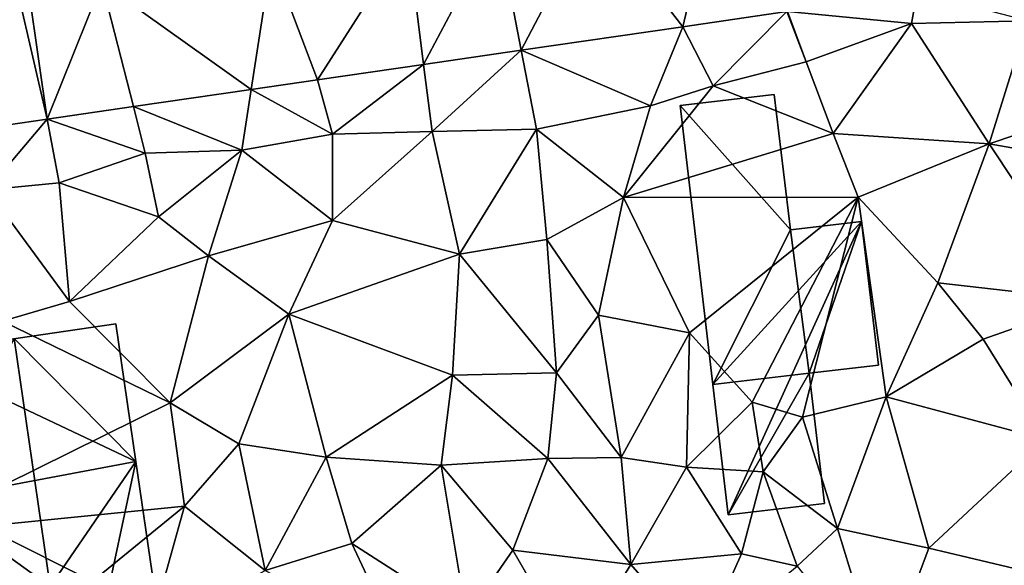
# Model space of a CAD drawing. Extents: x 574960 to 576044, y 6225931 to 6227012.
# Drawn here: x 575278 to 575324, y 6226689 to 6226714 of the extents above; entities that cross this region are included whole.
import ezdxf

# ---------------------------------------------------------------- set-up
doc = ezdxf.new("R2010")
doc.units = 0
doc.header["$MEASUREMENT"] = 0
for name, color, linetype in [('Bygninger_LOD2', 1, 'Continuous'), ('Terraen', 33, 'Continuous'), ('Terraen_vej', 33, 'Continuous')]:
    doc.layers.add(name, color=color, linetype=linetype)

# ---------------------------------------------------------------- blocks, each defined once
blk = doc.blocks.new('1km_6226_575_UTM32_ACAD_1_FMEBLOCK80')
at = {"layer": 'Terraen_vej', "color": 251, "true_color": 0x555555}
for points in [[(-3.593, 26.555, 55.167), (-2.11, 32.834, 55.01), (-7.789, 32.008, 55.256)], [(1.332, 27.271, 54.973), (-2.11, 32.834, 55.01), (-3.593, 26.555, 55.167)], [(-11.23, 25.445, 55.468), (-7.789, 32.008, 55.256), (-12.367, 31.343, 55.454)], [(-3.593, 26.555, 55.167), (-7.789, 32.008, 55.256), (-11.23, 25.445, 55.468)], [(-15.84, 24.775, 55.649), (-12.367, 31.343, 55.454), (-16.589, 30.729, 55.637)], [(-11.23, 25.445, 55.468), (-12.367, 31.343, 55.454), (-15.84, 24.775, 55.649)], [(-20.852, 24.046, 55.847), (-16.589, 30.729, 55.637), (-23.026, 29.793, 55.916)], [(-15.84, 24.775, 55.649), (-16.589, 30.729, 55.637), (-20.852, 24.046, 55.847)], [(-23.979, 23.591, 55.97), (-23.026, 29.793, 55.916), (-31.044, 28.627, 56.263)], [(-20.852, 24.046, 55.847), (-23.026, 29.793, 55.916), (-23.979, 23.591, 55.97)], [(-33.621, 22.189, 56.35), (-31.044, 28.627, 56.263), (-34.483, 28.127, 56.412)], [(-29.554, 22.781, 56.19), (-31.044, 28.627, 56.263), (-33.621, 22.189, 56.35)], [(-23.979, 23.591, 55.97), (-31.044, 28.627, 56.263), (-29.554, 22.781, 56.19)], [(-34.987, 28.054, 56.434), (-38.157, 21.53, 56.529), (-33.621, 22.189, 56.35)], [(-34.987, 28.054, 56.434), (-33.621, 22.189, 56.35), (-34.483, 28.127, 56.412)]]:
    blk.add_polyline3d(points, close=True, dxfattribs=at)
blk = doc.blocks.new('1km_6226_575_UTM32_ACAD_1_FMEBLOCK141')
at = {"layer": 'Terraen', "color": 9, "true_color": 0xbbbbbb}
for points in [[(1.351, 27.274, 54.972), (7.21, 26.7, 54.67), (7.478, 28.205, 54.709)], [(7.478, 28.205, 54.709), (7.21, 26.7, 54.67), (12.7, 26.84, 54.52)], [(1.332, 27.271, 54.973), (-3.593, 26.555, 55.167), (-2.16, 23.76, 55)], [(1.332, 27.271, 54.973), (-2.16, 23.76, 55), (2.23, 24.9, 54.97)], [(1.351, 27.274, 54.972), (1.332, 27.271, 54.973), (2.23, 24.9, 54.97)], [(1.351, 27.274, 54.972), (2.23, 24.9, 54.97), (7.21, 26.7, 54.67)], [(-3.593, 26.555, 55.167), (-11.23, 25.445, 55.468), (-5.11, 22.81, 55.41)], [(-3.593, 26.555, 55.167), (-5.11, 22.81, 55.41), (-2.16, 23.76, 55)], [(2.23, 24.9, 54.97), (3.52, 21.51, 54.9), (7.21, 26.7, 54.67)], [(7.21, 26.7, 54.67), (3.52, 21.51, 54.9), (10.89, 21.02, 54.36)], [(12.7, 26.84, 54.52), (7.21, 26.7, 54.67), (10.89, 21.02, 54.36)], [(12.7, 26.84, 54.52), (10.89, 21.02, 54.36), (17.28, 23.18, 54.15)], [(-11.23, 25.445, 55.468), (-15.84, 24.775, 55.649), (-15.44, 21.6, 55.99)], [(-11.23, 25.445, 55.468), (-15.44, 21.6, 55.99), (-10.51, 21.71, 55.79)], [(-11.23, 25.445, 55.468), (-10.51, 21.71, 55.79), (-5.11, 22.81, 55.41)], [(-15.84, 24.775, 55.649), (-20.852, 24.046, 55.847), (-20.15, 21.48, 56.09)], [(-15.84, 24.775, 55.649), (-20.15, 21.48, 56.09), (-15.44, 21.6, 55.99)], [(2.23, 24.9, 54.97), (-2.16, 23.76, 55), (3.52, 21.51, 54.9)], [(-20.852, 24.046, 55.847), (-23.979, 23.591, 55.97), (-20.15, 21.48, 56.09)], [(-2.16, 23.76, 55), (-6.39, 18.48, 55.35), (3.52, 21.51, 54.9)], [(-2.16, 23.76, 55), (-5.11, 22.81, 55.41), (-6.39, 18.48, 55.35)], [(-23.979, 23.591, 55.97), (-29.554, 22.781, 56.19), (-24.42, 20.72, 56.32)], [(-23.979, 23.591, 55.97), (-24.42, 20.72, 56.32), (-20.15, 21.48, 56.09)], [(-5.11, 22.81, 55.41), (-10.51, 21.71, 55.79), (-6.39, 18.48, 55.35)], [(17.28, 23.18, 54.15), (10.89, 21.02, 54.36), (15.9, 20.13, 54.02)], [(-29.554, 22.781, 56.19), (-33.621, 22.189, 56.35), (-28.99, 20.57, 56.4)], [(-29.554, 22.781, 56.19), (-28.99, 20.57, 56.4), (-24.42, 20.72, 56.32)], [(-33.621, 22.189, 56.35), (-38.157, 21.53, 56.529), (-36.46, 18.85, 56.67)], [(-33.621, 22.189, 56.35), (-36.46, 18.85, 56.67), (-33.06, 19.18, 56.67)], [(-33.621, 22.189, 56.35), (-33.06, 19.18, 56.67), (-28.99, 20.57, 56.4)], [(-20.15, 21.48, 56.09), (-24.42, 20.72, 56.32), (-20.14, 17.4, 56.24)], [(-20.15, 21.48, 56.09), (-20.14, 17.4, 56.24), (-15.44, 21.6, 55.99)], [(-15.44, 21.6, 55.99), (-20.14, 17.4, 56.24), (-14.14, 15.8, 56.11)], [(-10.51, 21.71, 55.79), (-15.44, 21.6, 55.99), (-14.14, 15.8, 56.11)], [(-10.51, 21.71, 55.79), (-14.14, 15.8, 56.11), (-10.02, 16.49, 55.85)], [(-10.51, 21.71, 55.79), (-10.02, 16.49, 55.85), (-6.39, 18.48, 55.35)], [(4.69, 18.49, 54.8), (3.52, 21.51, 54.9), (-6.39, 18.48, 55.35)], [(4.69, 18.49, 54.8), (10.89, 21.02, 54.36), (3.52, 21.51, 54.9)], [(4.69, 18.49, 54.8), (8.46, 14.45, 54.42), (10.89, 21.02, 54.36)], [(10.89, 21.02, 54.36), (8.46, 14.45, 54.42), (15.8, 13.61, 53.9)], [(15.9, 20.13, 54.02), (10.89, 21.02, 54.36), (15.8, 13.61, 53.9)], [(-28.99, 20.57, 56.4), (-33.06, 19.18, 56.67), (-28.36, 17.56, 56.63)], [(-28.99, 20.57, 56.4), (-28.36, 17.56, 56.63), (-24.42, 20.72, 56.32)], [(-24.42, 20.72, 56.32), (-28.36, 17.56, 56.63), (-26.01, 15.72, 56.71)], [(-24.42, 20.72, 56.32), (-26.01, 15.72, 56.71), (-20.14, 17.4, 56.24)], [(-36.46, 18.85, 56.67), (-32.57, 13.56, 56.82), (-33.06, 19.18, 56.67)], [(-33.06, 19.18, 56.67), (-32.57, 13.56, 56.82), (-28.36, 17.56, 56.63)], [(-36.46, 18.85, 56.67), (-35.74, 12.64, 56.42), (-32.57, 13.56, 56.82)], [(-6.39, 18.48, 55.35), (-10.02, 16.49, 55.85), (-7.57, 12.92, 55.26)], [(-6.39, 18.48, 55.35), (-7.57, 12.92, 55.26), (-3.27, 12.08, 55.26)], [(4.69, 18.49, 54.8), (-6.39, 18.48, 55.35), (-3.27, 12.08, 55.26)], [(4.69, 18.49, 54.8), (-3.27, 12.08, 55.26), (-0.32, 8.81, 54.51)], [(4.69, 18.49, 54.8), (-0.32, 8.81, 54.51), (2.06, 8.1, 54.35)], [(4.69, 18.49, 54.8), (2.06, 8.1, 54.35), (6.02, 9.06, 54.1)], [(4.69, 18.49, 54.8), (6.02, 9.06, 54.1), (8.46, 14.45, 54.42)], [(-26.01, 15.72, 56.71), (-28.36, 17.56, 56.63), (-32.57, 13.56, 56.82)], [(-20.14, 17.4, 56.24), (-26.01, 15.72, 56.71), (-22.2, 12.96, 56.25)], [(-20.14, 17.4, 56.24), (-22.2, 12.96, 56.25), (-14.14, 15.8, 56.11)], [(-10.02, 16.49, 55.85), (-14.14, 15.8, 56.11), (-9.56, 10.2, 55.78)], [(-10.02, 16.49, 55.85), (-9.56, 10.2, 55.78), (-7.57, 12.92, 55.26)], [(-26.01, 15.72, 56.71), (-32.57, 13.56, 56.82), (-27.81, 8.78, 56.73)], [(-26.01, 15.72, 56.71), (-27.81, 8.78, 56.73), (-22.2, 12.96, 56.25)], [(-14.14, 15.8, 56.11), (-22.2, 12.96, 56.25), (-14.47, 10.08, 56.05)], [(-14.14, 15.8, 56.11), (-14.47, 10.08, 56.05), (-9.56, 10.2, 55.78)], [(10.6, 11.78, 54.11), (8.46, 14.45, 54.42), (6.02, 9.06, 54.1)], [(15.8, 13.61, 53.9), (8.46, 14.45, 54.42), (10.6, 11.78, 54.11)], [(-32.57, 13.56, 56.82), (-35.74, 12.64, 56.42), (-27.81, 8.78, 56.73)], [(15.8, 13.61, 53.9), (10.6, 11.78, 54.11), (13.54, 7.04, 53.73)], [(-35.74, 12.64, 56.42), (-40.37, 2.57, 56.73), (-27.81, 8.78, 56.73)], [(-22.2, 12.96, 56.25), (-27.81, 8.78, 56.73), (-24.57, 6.83, 56.64)], [(-22.2, 12.96, 56.25), (-24.57, 6.83, 56.64), (-20.45, 6.2, 56.09)], [(-14.47, 10.08, 56.05), (-22.2, 12.96, 56.25), (-20.45, 6.2, 56.09)], [(-7.57, 12.92, 55.26), (-9.56, 10.2, 55.78), (-6.51, 6.19, 55.24)], [(-7.57, 12.92, 55.26), (-6.51, 6.19, 55.24), (-3.27, 12.08, 55.26)], [(-3.27, 12.08, 55.26), (-6.51, 6.19, 55.24), (-3.41, 5.74, 55.17)], [(-3.27, 12.08, 55.26), (-3.41, 5.74, 55.17), (-0.32, 8.81, 54.51)], [(10.6, 11.78, 54.11), (6.02, 9.06, 54.1), (13.54, 7.04, 53.73)], [(-14.47, 10.08, 56.05), (-20.45, 6.2, 56.09), (-15.01, 5.83, 55.69)], [(-14.47, 10.08, 56.05), (-15.01, 5.83, 55.69), (-9.97, 6.15, 55.35)], [(-14.47, 10.08, 56.05), (-9.97, 6.15, 55.35), (-9.56, 10.2, 55.78)], [(-9.56, 10.2, 55.78), (-9.97, 6.15, 55.35), (-6.51, 6.19, 55.24)], [(6.02, 9.06, 54.1), (2.06, 8.1, 54.35), (3.72, 2.83, 54.1)], [(6.02, 9.06, 54.1), (3.72, 2.83, 54.1), (8.04, 1.9, 53.9)], [(6.02, 9.06, 54.1), (8.04, 1.9, 53.9), (13.54, 7.04, 53.73)], [(-27.81, 8.78, 56.73), (-40.37, 2.57, 56.73), (-27.14, 3.89, 56.56)], [(-24.57, 6.83, 56.64), (-27.81, 8.78, 56.73), (-27.14, 3.89, 56.56)], [(-0.32, 8.81, 54.51), (-3.41, 5.74, 55.17), (0.21, 5.52, 54.51)], [(-0.32, 8.81, 54.51), (0.21, 5.52, 54.51), (2.06, 8.1, 54.35)], [(2.06, 8.1, 54.35), (0.21, 5.52, 54.51), (3.72, 2.83, 54.1)], [(13.54, 7.04, 53.73), (8.04, 1.9, 53.9), (12.68, 0.8, 53.61)], [(-24.57, 6.83, 56.64), (-27.14, 3.89, 56.56), (-23.33, 0.85, 56.61)], [(-24.57, 6.83, 56.64), (-23.33, 0.85, 56.61), (-20.45, 6.2, 56.09)], [(-20.45, 6.2, 56.09), (-23.33, 0.85, 56.61), (-19.23, 2.12, 55.83)], [(-15.01, 5.83, 55.69), (-20.45, 6.2, 56.09), (-19.23, 2.12, 55.83)], [(-15.01, 5.83, 55.69), (-11.62, 1.81, 55.45), (-9.97, 6.15, 55.35)], [(-9.97, 6.15, 55.35), (-11.62, 1.81, 55.45), (-6.05, 1.13, 55.23)], [(-6.51, 6.19, 55.24), (-9.97, 6.15, 55.35), (-6.05, 1.13, 55.23)], [(-3.41, 5.74, 55.17), (-6.51, 6.19, 55.24), (-6.05, 1.13, 55.23)], [(-15.01, 5.83, 55.69), (-19.23, 2.12, 55.83), (-13.81, -1.35, 55.7)], [(-15.01, 5.83, 55.69), (-13.81, -1.35, 55.7), (-11.62, 1.81, 55.45)], [(-3.41, 5.74, 55.17), (-6.05, 1.13, 55.23), (-0.82, 1.64, 54.86)], [(-3.41, 5.74, 55.17), (-0.82, 1.64, 54.86), (0.21, 5.52, 54.51)], [(0.21, 5.52, 54.51), (-0.82, 1.64, 54.86), (1.82, 1.06, 54.7)], [(0.21, 5.52, 54.51), (1.82, 1.06, 54.7), (3.72, 2.83, 54.1)], [(-27.14, 3.89, 56.56), (-40.37, 2.57, 56.73), (-36.16, -3.46, 56.66)], [(-27.14, 3.89, 56.56), (-36.16, -3.46, 56.66), (-28.8, -2.09, 56.48)], [(-27.14, 3.89, 56.56), (-28.8, -2.09, 56.48), (-23.33, 0.85, 56.61)], [(3.72, 2.83, 54.1), (1.82, 1.06, 54.7), (5.82, -4.01, 53.89)], [(3.72, 2.83, 54.1), (5.82, -4.01, 53.89), (8.04, 1.9, 53.9)], [(-19.23, 2.12, 55.83), (-23.33, 0.85, 56.61), (-17.1, -2.41, 55.95)], [(-19.23, 2.12, 55.83), (-17.1, -2.41, 55.95), (-13.81, -1.35, 55.7)], [(8.04, 1.9, 53.9), (5.82, -4.01, 53.89), (12.68, 0.8, 53.61)], [(-11.62, 1.81, 55.45), (-13.81, -1.35, 55.7), (-8.73, -3.22, 55.12)], [(-6.05, 1.13, 55.23), (-11.62, 1.81, 55.45), (-8.73, -3.22, 55.12)], [(-6.05, 1.13, 55.23), (-2.74, -2.66, 54.83), (-0.82, 1.64, 54.86)], [(1.82, 1.06, 54.7), (-0.82, 1.64, 54.86), (-2.74, -2.66, 54.83)], [(-6.05, 1.13, 55.23), (-8.73, -3.22, 55.12), (-2.74, -2.66, 54.83)]]:
    blk.add_polyline3d(points, close=True, dxfattribs=at)
blk = doc.blocks.new('building_155041')
at = {"layer": 'Bygninger_LOD2', "color": 16, "true_color": 0x7e0000}
for points in [[(-4.685, 9.415, 57.38), (-0.235, 9.935, 57.36), (-0.235, 9.935, 54.98), (-4.685, 9.415, 55.27)], [(-0.235, 9.935, 57.36), (0.525, 3.545, 57.35), (-4.685, 9.415, 57.38)], [(-4.685, 9.415, 55.27), (-0.235, 9.935, 54.98), (0.525, 3.545, 54.97)], [(-0.235, 9.935, 57.36), (0.525, 3.545, 57.35), (0.525, 3.545, 54.97), (-0.235, 9.935, 54.98)], [(-3.135, -3.775, 57.35), (-4.685, 9.415, 57.38), (-3.135, -3.775, 56.99)], [(-4.685, 9.415, 57.38), (-4.685, 9.415, 55.27), (-3.135, -3.775, 56.99)], [(-3.135, -3.775, 56.99), (-4.685, 9.415, 55.27), (-3.135, -3.775, 55.04)], [(-4.685, 9.415, 57.38), (0.525, 3.545, 57.35), (-3.135, -3.775, 57.35)], [(-3.135, -3.775, 55.04), (-4.685, 9.415, 55.27), (0.525, 3.545, 54.97)], [(3.895, 3.935, 54.67), (-3.135, -3.775, 55.04), (0.525, 3.545, 54.97)], [(3.895, 3.935, 54.67), (-2.415, -9.935, 54.93), (-3.135, -3.775, 55.04)], [(-2.415, -9.935, 54.93), (3.895, 3.935, 54.67), (1.415, -3.235, 54.4)], [(0.525, 3.545, 57.35), (3.895, 3.935, 57.33), (3.895, 3.935, 54.67), (0.525, 3.545, 54.97)], [(1.415, -3.235, 57.2), (0.525, 3.545, 57.35), (3.895, 3.935, 57.33)], [(3.895, 3.935, 54.67), (4.685, -2.855, 54.31), (1.415, -3.235, 54.4)], [(1.415, -3.235, 57.2), (3.895, 3.935, 57.33), (4.685, -2.855, 57.32)], [(4.685, -2.855, 54.31), (3.895, 3.935, 54.67), (3.895, 3.935, 57.33), (4.685, -2.855, 57.32)], [(-3.135, -3.775, 57.35), (0.525, 3.545, 57.35), (1.415, -3.235, 57.2)], [(-3.135, -3.775, 56.99), (1.415, -3.235, 57.2), (-3.135, -3.775, 57.35)], [(-3.135, -3.775, 56.99), (1.415, -3.235, 57.2), (2.135, -9.405, 57.05), (-2.415, -9.935, 56.97)], [(-2.415, -9.935, 54.93), (1.415, -3.235, 54.4), (2.135, -9.405, 54.16)], [(1.415, -3.235, 54.4), (4.685, -2.855, 54.31), (4.685, -2.855, 57.32), (1.415, -3.235, 57.2)], [(2.135, -9.405, 54.16), (1.415, -3.235, 54.4), (1.415, -3.235, 57.2), (2.135, -9.405, 57.05)], [(-3.135, -3.775, 55.04), (-2.415, -9.935, 56.97), (-3.135, -3.775, 56.99)], [(-2.415, -9.935, 56.97), (-3.135, -3.775, 55.04), (-2.415, -9.935, 54.93)], [(-2.415, -9.935, 54.93), (2.135, -9.405, 54.16), (2.135, -9.405, 57.05), (-2.415, -9.935, 56.97)]]:
    blk.add_3dface(points, dxfattribs=at)
blk = doc.blocks.new('building_103413')
at = {"layer": 'Bygninger_LOD2', "color": 16, "true_color": 0x7e0000}
for points in [[(3.89, 7.575, 56.79), (-5.89, 6.145, 56.83), (-5.89, 6.145, 61.12)], [(3.89, 7.575, 61.32), (3.89, 7.575, 56.79), (-5.89, 6.145, 61.12)], [(-0.91, 6.875, 66.54), (3.89, 7.575, 61.32), (-5.89, 6.145, 61.12)], [(4.84, 1.065, 56.65), (-5.89, 6.145, 56.83), (3.89, 7.575, 56.79)], [(3.89, 7.575, 61.32), (4.84, 1.065, 61.32), (-0.91, 6.875, 66.54)], [(4.84, 1.065, 61.32), (4.84, 1.065, 56.65), (3.89, 7.575, 56.79)], [(4.84, 1.065, 61.32), (3.89, 7.575, 56.79), (3.89, 7.575, 61.32)], [(-5.89, 6.145, 61.12), (-0.91, 6.875, 66.54), (-4.88, -0.755, 61.15)], [(-4.88, -0.755, 61.15), (-0.91, 6.875, 66.54), (0.78, -4.845, 66.55)], [(-0.91, 6.875, 66.54), (4.84, 1.065, 61.32), (0.78, -4.845, 66.55)], [(4.84, 1.065, 56.65), (-4.88, -0.755, 56.7), (-5.89, 6.145, 56.83)], [(-5.89, 6.145, 61.12), (-5.89, 6.145, 56.83), (-4.88, -0.755, 61.15)], [(-5.89, 6.145, 56.83), (-4.88, -0.755, 56.7), (-4.88, -0.755, 61.15)], [(5.89, -6.145, 56.51), (-4.88, -0.755, 56.7), (4.84, 1.065, 56.65)], [(0.78, -4.845, 66.55), (4.84, 1.065, 61.32), (3.21, -6.535, 64.22)], [(4.84, 1.065, 61.32), (5.89, -6.145, 61.31), (3.21, -6.535, 64.22)], [(5.89, -6.145, 61.31), (4.84, 1.065, 56.65), (4.84, 1.065, 61.32)], [(5.89, -6.145, 56.51), (4.84, 1.065, 56.65), (5.89, -6.145, 61.31)], [(-3.88, -7.575, 56.65), (-4.88, -0.755, 56.7), (5.89, -6.145, 56.51)], [(-4.88, -0.755, 56.7), (-3.88, -7.575, 61.17), (-4.88, -0.755, 61.15)], [(-4.88, -0.755, 56.7), (-3.88, -7.575, 56.65), (-3.88, -7.575, 61.17)], [(-1.13, -7.175, 64.17), (-3.88, -7.575, 61.17), (-4.88, -0.755, 61.15)], [(-4.88, -0.755, 61.15), (0.78, -4.845, 66.55), (-1.13, -7.175, 64.17)], [(3.21, -6.535, 64.22), (-1.13, -7.175, 64.17), (0.78, -4.845, 66.55)], [(-3.88, -7.575, 61.17), (5.89, -6.145, 61.31), (-1.13, -7.175, 64.17)], [(5.89, -6.145, 56.51), (5.89, -6.145, 61.31), (-3.88, -7.575, 61.17)], [(-3.88, -7.575, 56.65), (5.89, -6.145, 56.51), (-3.88, -7.575, 61.17)], [(5.89, -6.145, 61.31), (3.21, -6.535, 64.22), (-1.13, -7.175, 64.17)]]:
    blk.add_3dface(points, dxfattribs=at)

msp = doc.modelspace()

# ---------------------------------------------------------------- block references
at = {"layer": 'Bygninger_LOD2', "color": 16, "true_color": 0x7e0000}
for name, p in [('building_155041', (575313.465, 6226700.915)), ('building_103413', (575278.23, 6226692.435))]:
    msp.add_blockref(name, p, dxfattribs=at)
at = {"layer": 'Terraen', "color": 9, "true_color": 0xbbbbbb}
msp.add_blockref('1km_6226_575_UTM32_ACAD_1_FMEBLOCK141', (575312.5, 6226687.5), dxfattribs=at)
at = {"layer": 'Terraen_vej', "color": 251, "true_color": 0x555555}
msp.add_blockref('1km_6226_575_UTM32_ACAD_1_FMEBLOCK80', (575312.5, 6226687.5), dxfattribs=at)

doc.saveas('drawing.dxf')
